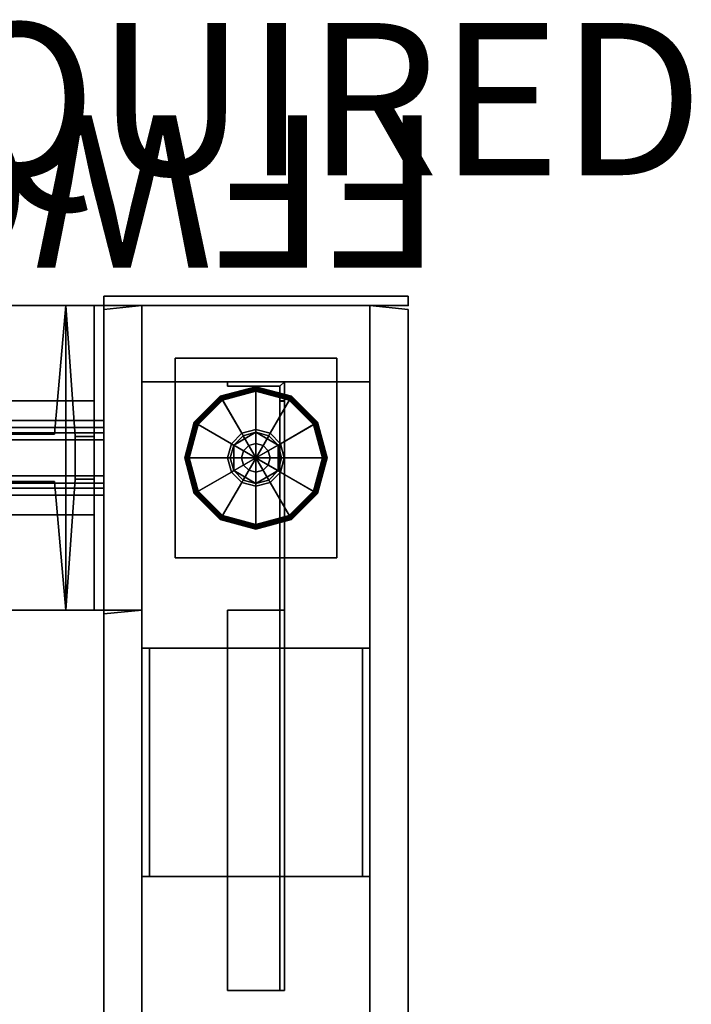
# Model space of a CAD drawing. Units: inches. Extents: x -6 to 134, y -3 to 141.
# Drawn here: x 123 to 132, y 123 to 136 of the extents above; entities that cross this region are included whole.
import ezdxf
from ezdxf.enums import TextEntityAlignment as Align

# ---------------------------------------------------------------- set-up
doc = ezdxf.new("R2010")
doc.units = ezdxf.units.IN
doc.header["$MEASUREMENT"] = 0
for name, color, linetype in [('A-FURN', 7, 'Continuous'), ('A-FURN-ATTRIBUTE-TX', 7, 'Continuous'), ('AFUFU-2D-WC-CB-TX', 3, 'Continuous'), ('AFUFU-2D-WC-CK-TX', 3, 'Continuous'), ('AFUFU-2D-WC-EC-TX', 1, 'Continuous'), ('AFUFU-2D-WC-FN', 3, 'Continuous'), ('AFUFU-2D-WC-FN-TX', 3, 'Continuous'), ('AFUFU-2D-WC-FR-TX', 2, 'Continuous'), ('AFUFU-2D-WC-SF-TX', 3, 'Continuous'), ('AFUFU-3D-WC-BT', 5, 'Continuous'), ('AFUFU-3D-WC-CB', 1, 'Continuous'), ('AFUFU-3D-WC-EC', 1, 'Continuous'), ('AFUFU-3D-WC-FN', 1, 'Continuous'), ('AFUFU-3D-WC-FR', 3, 'Continuous'), ('AFUFU-3D-WC-GL', 1, 'Continuous'), ('AFUFU-3D-WC-SF', 3, 'Continuous'), ('AFUFU-3D-WC-SF-H', 3, 'Continuous'), ('AFUFU-3D-WC-TT', 6, 'Continuous'), ('PROP-BONUS-FINISH', 7, 'Continuous'), ('PROP-BONUS-PROD_NO', 7, 'Continuous')]:
    doc.layers.add(name, color=color, linetype=linetype)
doc.styles.get("Standard").update_dxf_attribs({"font": 'arial.ttf'})

# ---------------------------------------------------------------- blocks, each defined once
blk = doc.blocks.new('BBUBBLET')
at = {"layer": 'PROP-BONUS-FINISH'}
blk.add_attdef('FINISH', (3, -5.5), '', height=2, dxfattribs=at)
at = {"layer": 'PROP-BONUS-PROD_NO', "flags": 8}
blk.add_attdef('PROD_NO', (3, -3), '', height=2, dxfattribs=at)
blk = doc.blocks.new('P_NOT_FOR_ORDER_ENTRY')
ref = blk.add_blockref('BBUBBLET', (1.732, 7.213))
ref.add_attrib('FINISH', 'BUDGET_PURPOSES_ONLY^ UPDATE_FOR_CURRENT_PRICING^ DEALER_SPECIFICATION_REQUIRED', (4.732, 1.713), dxfattribs={"layer": 'PROP-BONUS-FINISH', "height": 2})
blk.add_attdef('CAPTG', (0, 0), '', height=2.5)
at = {"flags": 1}
for tag in ['CAPPN', 'CAPPD', 'CAPMG', 'CAPMC', 'CAPGC', 'CAPALIAS1', 'CAPALIAS2', 'CAPALIAS3', 'CAPBLDG', 'CAPFLOOR', 'CAPDEPT', 'CAPPERSON', 'CAPPL', 'CAPQT', 'CAPDH']:
    blk.add_attdef(tag, (0, 0), '', height=0.001, dxfattribs=at)
blk = doc.blocks.new('3_UBFF9032S')
at = {"layer": 'AFUFU-3D-WC-FN'}
blk.add_point((32, 0), dxfattribs=at)
at = {"layer": 'AFUFU-2D-WC-FN-TX', "flags": 1}
for tag, height in [('CAPTG', 2.5), ('CAPPN', 0.001), ('CAPMG', 0.001), ('CAPMC', 0.001), ('CAPQT', 0.001), ('CAPDH', 0.001), ('CAPGC', 0.001)]:
    blk.add_attdef(tag, (0, 0), '', height=height, dxfattribs=at)
at = {"layer": 'AFUFU-3D-WC-FN'}
mesh = blk.add_polyface(dxfattribs=at)
corners = [(0.5, -2, 4.99), (0.5, -2, 0.99), (31.5, -2, 0.99), (31.5, -2, 4.99), (0.5, 2, 0.99), (31.5, 2, 0.99), (0.5, 2, 4.99), (31.5, 2, 4.99), (31.5, -2, 87.49), (31.5, -2, 85.99), (31.5, 2, 85.99), (31.5, 2, 87.49), (0.5, -2, 87.49), (0.5, -2, 85.99), (0.5, 2, 87.49), (0.5, 2, 85.99), (0.125, -2, 0.99), (0.125, -2, 87.49), (0.125, 2, 0.99), (0.125, 2, 87.49), (0.125, -0.28, 0.99), (0.125, -0.28, 87.49), (0.125, 0.28, 0.99), (0.125, 0.28, 87.49), (0.375, 0.28, 0.99), (0.375, 0.28, 87.49), (0.375, -0.28, 0.99), (0.375, -0.28, 87.49), (0.648, -0.312, 4.99), (0.648, -0.312, 85.99), (0.648, 0.312, 4.99), (0.648, 0.312, 85.99), (31.875, 2, 0.99), (31.875, 2, 87.49), (31.875, -2, 0.99), (31.875, -2, 87.49), (31.875, 0.28, 0.99), (31.875, 0.28, 87.49), (31.875, -0.28, 0.99), (31.875, -0.28, 87.49), (31.625, -0.28, 0.99), (31.625, -0.28, 87.49), (31.625, 0.28, 0.99), (31.625, 0.28, 87.49), (31.352, -0.312, 85.99), (31.352, -0.312, 4.99), (31.352, 0.312, 85.99), (31.352, 0.312, 4.99), (30.626, -0.312, 4.99), (30.626, -0.312, 85.99), (30.626, 0.312, 4.99), (30.626, 0.312, 85.99), (1.374, -0.312, 4.99), (1.374, -0.312, 85.99), (1.374, 0.312, 4.99), (1.374, 0.312, 85.99)]
mesh.append_faces([[corners[k] for k in face] for face in [(0, 1, 2, 3), (5, 2, 1, 4), (7, 5, 4, 6), (11, 10, 9, 8), (12, 13, 9, 8), (14, 12, 8, 11), (14, 15, 10, 11), (16, 1, 12, 17), (19, 14, 4, 18), (20, 16, 17, 21), (18, 22, 23, 19), (22, 24, 25, 23), (21, 27, 26, 20), (24, 26, 27, 25), (14, 19, 23, 25), (14, 25, 27, 12), (12, 27, 21, 17), (24, 22, 18, 4), (1, 26, 24, 4), (16, 20, 26, 1), (0, 28, 29, 13), (30, 6, 15, 31), (32, 5, 11, 33), (35, 8, 2, 34), (36, 32, 33, 37), (34, 38, 39, 35), (38, 40, 41, 39), (37, 43, 42, 36), (40, 42, 43, 41), (40, 38, 34, 2), (5, 42, 40, 2), (32, 36, 42, 5), (9, 44, 45, 3), (46, 10, 7, 47), (28, 0, 3, 45), (47, 7, 6, 30), (44, 9, 13, 29), (31, 15, 10, 46), (8, 35, 39, 41), (8, 41, 43, 11), (11, 43, 37, 33), (48, 45, 44, 49), (51, 46, 47, 50), (50, 48, 49, 51), (28, 52, 53, 29), (31, 55, 54, 30), (55, 53, 52, 54), (30, 28, 48, 50), (51, 49, 29, 31)]])
mesh = blk.add_polyface(dxfattribs=at)
corners = [(31.875, 0.75, 87.99), (0.125, 0.75, 87.99), (0.125, -0.75, 87.99), (31.875, -0.75, 87.99), (0.125, -0.75, 87.49), (31.875, -0.75, 87.49), (31.875, 0.75, 87.49), (0.125, 0.75, 87.49)]
mesh.append_faces([[corners[k] for k in face] for face in [(0, 1, 2, 3), (3, 2, 4, 5), (0, 3, 5, 6), (6, 7, 1, 0), (7, 4, 2, 1)]])
blk = doc.blocks.new('P_UBFFWCK')
at = {"layer": 'AFUFU-2D-WC-FN'}
blk.add_point((0, 0), dxfattribs=at)
at = {"layer": 'AFUFU-2D-WC-FN-TX', "flags": 1}
for tag in ['CAPPN', 'CAPMG', 'CAPMC', 'CAPQT', 'CAPDH', 'CAPGC']:
    blk.add_attdef(tag, (0, 0), '', height=0.001, dxfattribs=at)
at = {"layer": 'AFUFU-2D-WC-FN-TX'}
blk.add_attdef('CAPTG', text='', height=2, dxfattribs=at).set_placement((0, -3.5), align=Align.MIDDLE_CENTER)
blk = doc.blocks.new('3_UBBT33')
at = {"layer": 'AFUFU-3D-WC-BT'}
blk.add_point((0, 0), dxfattribs=at)
at = {"layer": 'A-FURN-ATTRIBUTE-TX', "flags": 1}
for tag, height in [('CAPTG', 2.5), ('CAPPN', 0.001), ('CAPMG', 0.001), ('CAPMC', 0.001), ('CAPQT', 0.001), ('CAPDH', 0.001), ('CAPGC', 0.001)]:
    blk.add_attdef(tag, (0, 0), '', height=height, dxfattribs=at)
at = {"layer": 'AFUFU-3D-WC-BT'}
mesh = blk.add_polyface(dxfattribs=at)
corners = [(33, -1.5, 4), (0, -1.5, 4), (0.05, -2, 4), (32.95, -2, 4), (33, -1.5), (0, -1.5), (0.05, -2), (32.95, -2)]
mesh.append_faces([[corners[k] for k in face] for face in [(0, 1, 2, 3), (7, 6, 5, 4), (2, 6, 7, 3), (0, 3, 7, 4), (5, 6, 2, 1)]])
blk = doc.blocks.new('3_UBFA9066C3333')
at = {"layer": 'AFUFU-3D-WC-GL'}
for p in [(0, 4), (0, 2), (0, 0)]:
    blk.add_point(p, dxfattribs=at)
at = {"layer": 'AFUFU-2D-WC-FR-TX', "flags": 1}
for tag, height in [('CAPTG', 2.5), ('CAPPN', 0.001), ('CAPMG', 0.001), ('CAPMC', 0.001), ('CAPQT', 0.001), ('CAPDH', 0.001), ('CAPGC', 0.001)]:
    blk.add_attdef(tag, (0, 0), '', height=height, dxfattribs=at)
at = {"layer": 'AFUFU-3D-WC-FR'}
mesh = blk.add_polyface(dxfattribs=at)
corners = [(1, 3.5, 6.5), (1, 3.5, 84.5), (1, 0.5, 84.5), (1, 0.5, 6.5), (0, 3.5, 4), (0, 0.5, 4), (66, 0.5, 4), (66, 3.5, 4), (66, 0.5, 6.5), (0, 0.5, 6.5), (0, 3.5, 6.5), (66, 3.5, 6.5), (0, 3.5, 84.5), (0, 0.5, 84.5), (66, 0.5, 84.5), (66, 3.5, 84.5), (66, 0.5, 87), (0, 0.5, 87), (0, 3.5, 87), (66, 3.5, 87), (65, 0.5, 6.5), (65, 0.5, 84.5), (65, 3.5, 84.5), (65, 3.5, 6.5)]
mesh.append_faces([[corners[k] for k in face] for face in [(0, 1, 2, 3), (4, 5, 6, 7), (9, 8, 6, 5), (11, 8, 9, 10), (4, 7, 11, 10), (7, 6, 8, 11), (10, 9, 5, 4), (12, 13, 14, 15), (17, 16, 14, 13), (19, 16, 17, 18), (12, 15, 19, 18), (15, 14, 16, 19), (18, 17, 13, 12), (13, 9, 3, 2), (9, 13, 12, 10), (1, 0, 10, 12), (11, 15, 14, 8), (14, 8, 20, 21), (20, 21, 22, 23), (22, 23, 11, 15)]])
mesh = blk.add_polyface(dxfattribs=at)
corners = [(4.5, 3.5, 89.875), (4.5, 3.5, 87), (7.5, 3.5, 87), (7.5, 3.5, 89.875), (4.5, 3.4, 89.875), (4.5, 3.4, 87.1), (7.5, 3.4, 87.1), (7.5, 3.4, 89.875), (4.5, 0.6, 89.875), (4.5, 0.6, 87.1), (7.5, 0.6, 87.1), (7.5, 0.6, 89.875), (4.5, 0.5, 89.875), (4.5, 0.5, 87), (7.5, 0.5, 87), (7.5, 0.5, 89.875)]
mesh.append_faces([[corners[k] for k in face] for face in [(0, 1, 2, 3), (7, 6, 5, 4), (3, 7, 4, 0), (8, 9, 10, 11), (15, 14, 13, 12), (11, 15, 12, 8), (2, 14, 10, 6), (2, 6, 7, 3), (10, 14, 15, 11), (5, 9, 13, 1), (0, 4, 5, 1), (8, 12, 13, 9), (6, 10, 9, 5)]])
mesh = blk.add_polyface(dxfattribs=at)
corners = [(7.5, 3.5, 1.125), (7.5, 3.5, 4), (4.5, 3.5, 4), (4.5, 3.5, 1.125), (7.5, 3.4, 1.125), (7.5, 3.4, 3.9), (4.5, 3.4, 3.9), (4.5, 3.4, 1.125), (7.5, 0.6, 1.125), (7.5, 0.6, 3.9), (4.5, 0.6, 3.9), (4.5, 0.6, 1.125), (7.5, 0.5, 1.125), (7.5, 0.5, 4), (4.5, 0.5, 4), (4.5, 0.5, 1.125)]
mesh.append_faces([[corners[k] for k in face] for face in [(0, 1, 2, 3), (7, 6, 5, 4), (3, 7, 4, 0), (8, 9, 10, 11), (15, 14, 13, 12), (11, 15, 12, 8), (5, 9, 13, 1), (0, 4, 5, 1), (8, 12, 13, 9), (2, 14, 10, 6), (2, 6, 7, 3), (10, 14, 15, 11), (6, 10, 9, 5)]])
mesh = blk.add_polyface(dxfattribs=at)
corners = [(1.06, 1.625, 14.5), (1, 1.625, 14.5), (1, 1.625, 9.5), (1.06, 1.625, 9.5), (1.256, 2.375, 14.5), (1, 2.375, 14.5), (1, 2.375, 9.5), (1.25, 2.375, 9.5), (4, 2.375, 6.75), (9, 2.375, 6.756), (9, 2.375, 6.5), (4, 2.375, 6.5), (1.256, 2.315, 14.5), (1.25, 2.315, 9.5), (4, 2.315, 6.75), (9, 2.315, 6.756), (9, 2.315, 6.56), (9, 1.625, 6.5), (9, 1.625, 6.56), (4, 1.625, 6.56), (4, 1.625, 6.5), (4, 2.315, 6.56), (1.06, 2.315, 9.5), (1.06, 2.315, 14.5)]
mesh.append_faces([[corners[k] for k in face] for face in [(0, 1, 2, 3), (7, 6, 5, 4), (9, 8, 7, 4), (11, 8, 9, 10), (12, 13, 14, 15), (4, 12, 15, 9), (15, 16, 10, 9), (17, 18, 19, 20), (16, 18, 17, 10), (8, 11, 21, 14), (11, 20, 19, 21), (18, 16, 21, 19), (14, 21, 16, 15), (14, 13, 7, 8), (13, 22, 6, 7), (3, 2, 6, 22), (4, 5, 23, 12), (23, 5, 1, 0), (0, 3, 22, 23), (13, 12, 23, 22)]])
mesh = blk.add_polyface(dxfattribs=at)
corners = [(1.25, 2.375, 81.5), (1, 2.375, 81.5), (1, 2.375, 76.5), (1.256, 2.375, 76.5), (9, 2.375, 84.244), (4, 2.375, 84.25), (4, 2.375, 84.5), (9, 2.375, 84.5), (9, 2.315, 84.244), (4, 2.315, 84.25), (1.25, 2.315, 81.5), (1.256, 2.315, 76.5), (9, 2.315, 84.44), (4, 1.625, 84.5), (4, 1.625, 84.44), (9, 1.625, 84.44), (9, 1.625, 84.5), (4, 2.315, 84.44), (1.06, 2.315, 81.5), (1.06, 1.625, 81.5), (1, 1.625, 81.5), (1, 1.625, 76.5), (1.06, 1.625, 76.5), (1.06, 2.315, 76.5)]
mesh.append_faces([[corners[k] for k in face] for face in [(0, 1, 2, 3), (4, 5, 0, 3), (6, 5, 4, 7), (11, 10, 9, 8), (3, 11, 8, 4), (8, 12, 7, 4), (16, 15, 14, 13), (12, 15, 16, 7), (5, 6, 17, 9), (6, 13, 14, 17), (15, 12, 17, 14), (9, 17, 12, 8), (9, 10, 0, 5), (10, 18, 1, 0), (22, 21, 20, 19), (19, 20, 1, 18), (3, 2, 23, 11), (23, 2, 21, 22), (22, 19, 18, 23), (10, 11, 23, 18)]])
at = {"layer": 'AFUFU-3D-WC-GL'}
mesh = blk.add_polyface(dxfattribs=at)
corners = [(0.688, 3.062, 1.188), (3.312, 3.062, 1.188), (3.312, 3.062, 4), (0.688, 3.062, 4), (0.688, 0.938, 1.188), (3.312, 0.938, 1.188), (3.312, 0.938, 4), (0.688, 0.938, 4)]
mesh.append_faces([[corners[k] for k in face] for face in [(0, 1, 2, 3), (7, 6, 5, 4), (1, 0, 4, 5), (6, 7, 3, 2), (5, 6, 2, 1), (0, 3, 7, 4)]])
mesh = blk.add_polyface(dxfattribs=at)
corners = [(1.124, 2, 0.029), (1.241, 1.562, 0.029), (1.228, 1.554, 0.032), (1.108, 2, 0.032), (1.216, 1.547, 0.038), (1.094, 2, 0.038), (1.205, 1.541, 0.048), (1.082, 2, 0.048), (1.197, 1.536, 0.061), (1.073, 2, 0.061), (1.192, 1.533, 0.075), (1.067, 2, 0.075), (1.19, 1.532, 0.091), (1.065, 2, 0.091), (1.19, 1.532, 0.257), (1.065, 2, 0.257), (1.192, 1.533, 0.272), (1.067, 2, 0.272), (1.197, 1.536, 0.286), (1.072, 2, 0.286), (1.204, 1.54, 0.298), (1.081, 2, 0.298), (1.214, 1.546, 0.308), (1.092, 2, 0.308), (1.226, 1.553, 0.315), (1.106, 2, 0.315), (1.238, 1.56, 0.319), (1.121, 2, 0.319), (1.677, 1.814, 0.375), (1.627, 2, 0.375), (1.709, 1.832, 0.375), (1.663, 2, 0.375), (1.832, 2.291, 0.446), (1.832, 2.291, 0.603), (2.168, 2.291, 0.603), (2.168, 2.291, 0.446), (2.336, 2, 0.446), (2.336, 2, 0.603), (2.168, 1.709, 0.603), (2.168, 1.709, 0.446), (1.832, 1.709, 0.446), (1.832, 1.709, 0.603), (1.663, 2, 0.603), (1.663, 2, 0.446), (1.709, 1.832, 0.446), (2.291, 2.168, 0.446), (2.291, 2.168, 0.375), (2.336, 2, 0.375), (2.323, 2.186, 0.375), (2.373, 2, 0.375), (2.762, 2.44, 0.319), (2.879, 2, 0.319), (2.774, 2.447, 0.315), (2.894, 2, 0.315), (2.786, 2.454, 0.308), (2.908, 2, 0.308), (2.919, 2, 0.298), (2.803, 2.464, 0.286), (2.928, 2, 0.286), (2.808, 2.467, 0.272), (2.933, 2, 0.272), (2.81, 2.468, 0.257), (2.935, 2, 0.257), (2.81, 2.468, 0.091), (2.935, 2, 0.091), (2.808, 2.467, 0.075), (2.933, 2, 0.075), (2.803, 2.464, 0.061), (2.927, 2, 0.061), (2.795, 2.459, 0.048), (2.918, 2, 0.048), (2.784, 2.453, 0.038), (2.906, 2, 0.038), (2.772, 2.446, 0.032), (2.892, 2, 0.032), (2.759, 2.438, 0.029), (2.876, 2, 0.029), (2.323, 2.186), (2.373, 2), (1.677, 1.814), (1.627, 2), (1.562, 1.241, 0.029), (1.554, 1.228, 0.032), (1.547, 1.216, 0.038), (1.541, 1.205, 0.048), (1.536, 1.197, 0.061), (1.533, 1.192, 0.075), (1.532, 1.19, 0.091), (1.532, 1.19, 0.257), (1.533, 1.192, 0.272), (1.536, 1.197, 0.286), (1.54, 1.204, 0.298), (1.546, 1.214, 0.308), (1.553, 1.226, 0.315), (1.56, 1.238, 0.319), (1.814, 1.677, 0.375), (1.832, 1.709, 0.375), (2.168, 2.291, 0.375), (2.186, 2.323, 0.375), (2.44, 2.762, 0.319), (2.447, 2.774, 0.315), (2.454, 2.786, 0.308), (2.46, 2.796, 0.298), (2.464, 2.803, 0.286), (2.467, 2.808, 0.272), (2.468, 2.81, 0.257), (2.468, 2.81, 0.091), (2.467, 2.808, 0.075), (2.464, 2.803, 0.061), (2.459, 2.795, 0.048), (2.453, 2.784, 0.038), (2.446, 2.772, 0.032), (2.438, 2.759, 0.029), (2.186, 2.323), (1.814, 1.677), (2, 1.124, 0.029), (2, 1.108, 0.032), (2, 1.094, 0.038), (2, 1.082, 0.048), (2, 1.073, 0.061), (2, 1.067, 0.075), (2, 1.065, 0.091), (2, 1.065, 0.257), (2, 1.067, 0.272), (2, 1.072, 0.286), (2, 1.081, 0.298), (2, 1.092, 0.308), (2, 1.106, 0.315), (2, 1.121, 0.319), (2, 1.627, 0.375), (2, 1.663, 0.375), (2, 1.663, 0.446), (2, 2.336, 0.446), (2, 2.336, 0.375), (2, 2.373, 0.375), (2, 2.879, 0.319), (2, 2.894, 0.315), (2, 2.908, 0.308), (2, 2.919, 0.298), (2, 2.928, 0.286), (2, 2.933, 0.272), (2, 2.935, 0.257), (2, 2.935, 0.091), (2, 2.933, 0.075), (2, 2.927, 0.061), (2, 2.918, 0.048), (2, 2.906, 0.038), (2, 2.892, 0.032), (2, 2.876, 0.029), (2, 2.373), (2, 1.627), (2.438, 1.241, 0.029), (2.446, 1.228, 0.032), (2.453, 1.216, 0.038), (2.459, 1.205, 0.048), (2.464, 1.197, 0.061), (2.467, 1.192, 0.075), (2.468, 1.19, 0.091), (2.468, 1.19, 0.257), (2.467, 1.192, 0.272), (2.464, 1.197, 0.286), (2.46, 1.204, 0.298), (2.454, 1.214, 0.308), (2.447, 1.226, 0.315), (2.44, 1.238, 0.319), (2.186, 1.677, 0.375), (2.168, 1.709, 0.375), (1.832, 2.291, 0.375), (1.814, 2.323, 0.375), (1.56, 2.762, 0.319), (1.553, 2.774, 0.315), (1.546, 2.786, 0.308), (1.536, 2.803, 0.286), (1.533, 2.808, 0.272), (1.532, 2.81, 0.257), (1.532, 2.81, 0.091), (1.533, 2.808, 0.075), (1.536, 2.803, 0.061), (1.541, 2.795, 0.048), (1.547, 2.784, 0.038), (1.554, 2.772, 0.032), (1.562, 2.759, 0.029), (1.814, 2.323), (2.186, 1.677), (2.759, 1.562, 0.029), (2.772, 1.554, 0.032), (2.784, 1.547, 0.038), (2.795, 1.541, 0.048), (2.803, 1.536, 0.061), (2.808, 1.533, 0.075), (2.81, 1.532, 0.091), (2.81, 1.532, 0.257), (2.808, 1.533, 0.272), (2.803, 1.536, 0.286), (2.796, 1.54, 0.298), (2.786, 1.546, 0.308), (2.774, 1.553, 0.315), (2.762, 1.56, 0.319), (2.323, 1.814, 0.375), (2.291, 1.832, 0.375), (2.291, 1.832, 0.446), (1.709, 2.168, 0.446), (1.709, 2.168, 0.375), (1.677, 2.186, 0.375), (1.238, 2.44, 0.319), (1.226, 2.447, 0.315), (1.214, 2.454, 0.308), (1.204, 2.46, 0.298), (1.197, 2.464, 0.286), (1.192, 2.467, 0.272), (1.19, 2.468, 0.257), (1.19, 2.468, 0.091), (1.192, 2.467, 0.075), (1.197, 2.464, 0.061), (1.205, 2.459, 0.048), (1.216, 2.453, 0.038), (1.228, 2.446, 0.032), (1.241, 2.438, 0.029), (1.677, 2.186), (2.323, 1.814)]
mesh.append_faces([[corners[k] for k in face] for face in [(0, 1, 2, 3), (3, 2, 4, 5), (5, 4, 6, 7), (7, 6, 8, 9), (9, 8, 10, 11), (11, 10, 12, 13), (13, 12, 14, 15), (15, 14, 16, 17), (17, 16, 18, 19), (19, 18, 20, 21), (21, 20, 22, 23), (23, 22, 24, 25), (25, 24, 26, 27), (27, 26, 28, 29), (29, 28, 30, 31), (32, 33, 34, 35), (34, 35, 36, 37), (36, 37, 38, 39), (38, 39, 40, 41), (40, 41, 42, 43), (42, 43, 32, 33), (42, 41, 38, 37), (42, 37, 34, 33), (31, 30, 44, 43), (43, 44, 45, 36), (36, 45, 46, 47), (47, 46, 48, 49), (49, 48, 50, 51), (51, 50, 52, 53), (53, 52, 54, 55), (56, 54, 57, 58), (58, 57, 59, 60), (60, 59, 61, 62), (62, 61, 63, 64), (64, 63, 65, 66), (66, 65, 67, 68), (68, 67, 69, 70), (70, 69, 71, 72), (72, 71, 73, 74), (74, 73, 75, 76), (76, 75, 77, 78), (78, 77, 79, 80), (80, 79, 1, 0), (1, 81, 82, 2), (2, 82, 83, 4), (4, 83, 84, 6), (6, 84, 85, 8), (8, 85, 86, 10), (10, 86, 87, 12), (12, 87, 88, 14), (14, 88, 89, 16), (16, 89, 90, 18), (18, 90, 91, 20), (20, 91, 92, 22), (22, 92, 93, 24), (24, 93, 94, 26), (26, 94, 95, 28), (28, 95, 96, 30), (30, 96, 40, 44), (44, 40, 35, 45), (45, 35, 97, 46), (46, 97, 98, 48), (48, 98, 99, 50), (50, 99, 100, 52), (52, 100, 101, 54), (54, 102, 103, 57), (57, 103, 104, 59), (59, 104, 105, 61), (61, 105, 106, 63), (63, 106, 107, 65), (65, 107, 108, 67), (67, 108, 109, 69), (69, 109, 110, 71), (71, 110, 111, 73), (73, 111, 112, 75), (75, 112, 113, 77), (77, 113, 114, 79), (79, 114, 81, 1), (81, 115, 116, 82), (82, 116, 117, 83), (83, 117, 118, 84), (84, 118, 119, 85), (85, 119, 120, 86), (86, 120, 121, 87), (87, 121, 122, 88), (88, 122, 123, 89), (89, 123, 124, 90), (90, 124, 125, 91), (91, 125, 126, 92), (92, 126, 127, 93), (93, 127, 128, 94), (94, 128, 129, 95), (95, 129, 130, 96), (96, 130, 131, 40), (40, 131, 132, 35), (35, 132, 133, 97), (98, 134, 133, 97), (99, 135, 134, 98), (100, 136, 135, 99), (101, 137, 136, 100), (102, 138, 137, 101), (103, 139, 138, 102), (104, 140, 139, 103), (105, 141, 140, 104), (106, 142, 141, 105), (107, 143, 142, 106), (108, 144, 143, 107), (109, 145, 144, 108), (110, 146, 145, 109), (111, 147, 146, 110), (112, 148, 147, 111), (112, 148, 149, 113), (113, 149, 150, 114), (114, 150, 115, 81), (115, 151, 152, 116), (116, 152, 153, 117), (117, 153, 154, 118), (118, 154, 155, 119), (119, 155, 156, 120), (120, 156, 157, 121), (121, 157, 158, 122), (122, 158, 159, 123), (123, 159, 160, 124), (124, 160, 161, 125), (125, 161, 162, 126), (126, 162, 163, 127), (127, 163, 164, 128), (128, 164, 165, 129), (129, 165, 166, 130), (130, 166, 39, 131), (131, 39, 32, 132), (133, 167, 32, 132), (134, 168, 167, 133), (135, 169, 168, 134), (136, 170, 169, 135), (137, 171, 170, 136), (139, 172, 171, 138), (140, 173, 172, 139), (141, 174, 173, 140), (142, 175, 174, 141), (143, 176, 175, 142), (144, 177, 176, 143), (145, 178, 177, 144), (146, 179, 178, 145), (147, 180, 179, 146), (148, 181, 180, 147), (149, 182, 181, 148), (149, 182, 183, 150), (150, 183, 151, 115), (151, 184, 185, 152), (152, 185, 186, 153), (153, 186, 187, 154), (154, 187, 188, 155), (155, 188, 189, 156), (156, 189, 190, 157), (157, 190, 191, 158), (158, 191, 192, 159), (159, 192, 193, 160), (160, 193, 194, 161), (161, 194, 195, 162), (162, 195, 196, 163), (163, 196, 197, 164), (164, 197, 198, 165), (165, 198, 199, 166), (166, 199, 200, 39), (32, 201, 200, 39), (167, 202, 201, 32), (168, 203, 202, 167), (169, 204, 203, 168), (170, 205, 204, 169), (171, 206, 205, 170), (172, 208, 207, 171), (173, 209, 208, 172), (174, 210, 209, 173), (175, 211, 210, 174), (176, 212, 211, 175), (177, 213, 212, 176), (178, 214, 213, 177), (179, 215, 214, 178), (180, 216, 215, 179), (181, 217, 216, 180), (182, 218, 217, 181), (183, 219, 218, 182), (151, 184, 219, 183), (185, 74, 76, 184), (186, 72, 74, 185), (187, 70, 72, 186), (188, 68, 70, 187), (189, 66, 68, 188), (190, 64, 66, 189), (191, 62, 64, 190), (192, 60, 62, 191), (193, 58, 60, 192), (194, 56, 58, 193), (195, 55, 56, 194), (196, 53, 55, 195), (197, 51, 53, 196), (198, 49, 51, 197), (199, 47, 49, 198), (200, 36, 47, 199), (201, 43, 36, 200), (202, 31, 43, 201), (203, 29, 31, 202), (204, 27, 29, 203), (205, 25, 27, 204), (206, 23, 25, 205), (207, 21, 23, 206), (208, 19, 21, 207), (209, 17, 19, 208), (210, 15, 17, 209), (211, 13, 15, 210), (212, 11, 13, 211), (213, 9, 11, 212), (214, 7, 9, 213), (215, 5, 7, 214), (216, 3, 5, 215), (217, 0, 3, 216), (218, 80, 0, 217), (219, 78, 80, 218), (184, 76, 78, 219)]])
mesh.append_faces([[corners[k] for k in face] for face in [(101, 102, 54, 54), (207, 206, 171, 171)]], dxfattribs={"vtx2": -1})
mesh.append_faces([[corners[k] for k in face] for face in [(56, 55, 54, 54), (137, 138, 171, 171)]], dxfattribs={"vtx2": -1, "vtx3": -1})
mesh = blk.add_polyface(dxfattribs=at)
corners = [(2, 1.812, 1.188), (2, 1.812, 0.603), (2.094, 1.838, 0.603), (2.094, 1.838, 1.188), (2.162, 1.906, 1.188), (2.162, 1.906, 0.603), (2.188, 2, 0.603), (2.188, 2, 1.188), (2.162, 2.094, 1.188), (2.162, 2.094, 0.603), (2.094, 2.162, 0.603), (2.094, 2.162, 1.188), (2, 2.188, 1.188), (2, 2.188, 0.603), (1.906, 1.838, 1.188), (1.906, 1.838, 0.603), (1.838, 1.906, 0.603), (1.838, 1.906, 1.188), (1.812, 2, 1.188), (1.812, 2, 0.603), (1.838, 2.094, 0.603), (1.838, 2.094, 1.188), (1.906, 2.162, 1.188), (1.906, 2.162, 0.603)]
mesh.append_faces([[corners[k] for k in face] for face in [(0, 1, 2, 3), (5, 4, 3, 2), (4, 5, 6, 7), (9, 8, 7, 6), (8, 9, 10, 11), (13, 12, 11, 10), (14, 15, 1, 0), (15, 14, 17, 16), (18, 19, 16, 17), (19, 18, 21, 20), (22, 23, 20, 21), (23, 22, 12, 13)]])
blk = doc.blocks.new('3_UBNF90')
at = {"layer": 'AFUFU-3D-WC-EC'}
blk.add_point((0, 0), dxfattribs=at)
at = {"layer": 'AFUFU-2D-WC-EC-TX', "flags": 1}
for tag, height in [('CAPTG', 2.5), ('CAPPN', 0.001), ('CAPMG', 0.001), ('CAPMC', 0.001), ('CAPQT', 0.001), ('CAPDH', 0.001), ('CAPGC', 0.001)]:
    blk.add_attdef(tag, (0, 0), '', height=height, dxfattribs=at)
at = {"layer": 'AFUFU-3D-WC-EC'}
mesh = blk.add_polyface(dxfattribs=at)
corners = [(-0.125, 2, 90), (-0.125, -2, 90), (0, -2, 90), (0, 2, 90), (-0.125, 2, 1), (-0.125, -2, 1), (0, -2, 1), (0, 2, 1)]
mesh.append_faces([[corners[k] for k in face] for face in [(0, 1, 2, 3), (7, 6, 5, 4), (0, 4, 5, 1), (6, 2, 1, 5), (4, 0, 3, 7), (2, 6, 7, 3)]])
blk = doc.blocks.new('3_UBS9033LNRN')
at = {"layer": 'AFUFU-3D-WC-SF'}
blk.add_point((0, 0), dxfattribs=at)
at = {"layer": 'AFUFU-2D-WC-SF-TX', "flags": 1}
for tag, height in [('CAPTG', 2.5), ('CAPPN', 0.001), ('CAPMG', 0.001), ('CAPMC', 0.001), ('CAPQT', 0.001), ('CAPDH', 0.001), ('CAPGC', 0.001)]:
    blk.add_attdef(tag, (0, 0), '', height=height, dxfattribs=at)
at = {"layer": 'AFUFU-3D-WC-SF'}
mesh = blk.add_polyface(dxfattribs=at)
corners = [(33, -1.5, 85.5), (32.95, -2, 85.5), (32.95, -2, 5.5), (33, -1.5, 5.5), (0, -1.5, 5.5), (0.05, -2, 5.5), (0.05, -2, 85.5), (0, -1.5, 85.5)]
mesh.append_faces([[corners[k] for k in face] for face in [(0, 1, 2, 3), (4, 5, 6, 7), (1, 6, 5, 2)]])
at = {"layer": 'AFUFU-3D-WC-SF-H'}
mesh = blk.add_polyface(dxfattribs=at)
corners = [(0, -1.5, 85.5), (0.05, -2, 85.5), (32.95, -2, 85.5), (33, -1.5, 85.5)]
mesh.append_faces([[corners[k] for k in face] for face in [(0, 1, 2, 3)]])
mesh = blk.add_polyface(dxfattribs=at)
corners = [(33, -1.5, 5.5), (32.95, -2, 5.5), (0.05, -2, 5.5), (0, -1.5, 5.5)]
mesh.append_faces([[corners[k] for k in face] for face in [(0, 1, 2, 3)]])
blk = doc.blocks.new('3_UBTT29')
at = {"layer": 'AFUFU-3D-WC-TT'}
blk.add_point((0, 0), dxfattribs=at)
at = {"layer": 'A-FURN-ATTRIBUTE-TX', "flags": 1}
for tag, height in [('CAPTG', 2.5), ('CAPPN', 0.001), ('CAPMG', 0.001), ('CAPMC', 0.001), ('CAPQT', 0.001), ('CAPDH', 0.001), ('CAPGC', 0.001)]:
    blk.add_attdef(tag, (0, 0), '', height=height, dxfattribs=at)
at = {"layer": 'AFUFU-3D-WC-TT'}
mesh = blk.add_polyface(dxfattribs=at)
corners = [(29, -1.5, 4), (0, -1.5, 4), (0.05, -2, 4), (28.95, -2, 4), (29, -1.5), (0, -1.5), (0.05, -2), (28.95, -2)]
mesh.append_faces([[corners[k] for k in face] for face in [(0, 1, 2, 3), (7, 6, 5, 4), (2, 6, 7, 3), (0, 3, 7, 4), (5, 6, 2, 1), (0, 4, 5, 1)]])
blk = doc.blocks.new('3_UBTT33')
at = {"layer": 'A-FURN-ATTRIBUTE-TX', "flags": 1}
for tag, height in [('CAPTG', 2.5), ('CAPPN', 0.001), ('CAPMG', 0.001), ('CAPMC', 0.001), ('CAPQT', 0.001), ('CAPDH', 0.001), ('CAPGC', 0.001)]:
    blk.add_attdef(tag, (0, 0), '', height=height, dxfattribs=at)
at = {"layer": 'AFUFU-3D-WC-TT'}
mesh = blk.add_polyface(dxfattribs=at)
corners = [(33, -1.5, 4), (0, -1.5, 4), (0.05, -2, 4), (32.95, -2, 4), (33, -1.5), (0, -1.5), (0.05, -2), (32.95, -2)]
mesh.append_faces([[corners[k] for k in face] for face in [(0, 1, 2, 3), (7, 6, 5, 4), (2, 6, 7, 3), (0, 3, 7, 4), (5, 6, 2, 1), (0, 4, 5, 1)]])
blk = doc.blocks.new('3_UBXCF120')
at = {"layer": 'AFUFU-3D-WC-CB'}
for p in [(124, 2), (124, 0), (124, -2)]:
    blk.add_point(p, dxfattribs=at)
at = {"layer": 'AFUFU-2D-WC-CB-TX', "flags": 1}
for tag, height in [('CAPTG', 2.5), ('CAPPN', 0.001), ('CAPMG', 0.001), ('CAPMC', 0.001), ('CAPQT', 0.001), ('CAPDH', 0.001), ('CAPGC', 0.001)]:
    blk.add_attdef(tag, (0, 0), '', height=height, dxfattribs=at)
at = {"layer": 'AFUFU-3D-WC-CB'}
mesh = blk.add_polyface(dxfattribs=at)
corners = [(122, 0.331, 88.427), (122, -0.331, 88.427), (2, -0.331, 88.427), (2, 0.331, 88.427), (2, -0.489, 88.312), (122, -0.489, 88.312), (2, -0.4, 88.217), (122, -0.4, 88.217), (122, -0.4, 88.132), (2, -0.4, 88.132), (2, 2, 90), (122, 2, 90), (122, 2, 88), (2, 2, 88), (122, -2, 90), (2, -2, 90), (2, -2, 88), (122, -2, 88), (122, -0.235, 88), (2, -0.235, 88), (122, 0.235, 88), (2, 0.235, 88), (122, 0.235, 88.132), (2, 0.235, 88.132), (2, -0.235, 88.132), (122, -0.235, 88.132), (122, 0.4, 88.132), (2, 0.4, 88.132), (122, 0.489, 88.312), (2, 0.489, 88.312), (122, 0.4, 88.217), (2, 0.4, 88.217)]
mesh.append_faces([[corners[k] for k in face] for face in [(0, 1, 2, 3), (1, 5, 4, 2), (6, 7, 8, 9), (5, 7, 6, 4), (10, 11, 12, 13), (14, 15, 16, 17), (10, 15, 14, 11), (18, 17, 16, 19), (12, 20, 21, 13), (20, 22, 23, 21), (18, 19, 24, 25), (9, 8, 25, 24), (23, 22, 26, 27), (3, 29, 28, 0), (27, 26, 30, 31), (29, 31, 30, 28)]])
blk = doc.blocks.new('3_UBC2BW')
at = {"layer": 'AFUFU-3D-WC-TT'}
blk.add_point((0, 0), dxfattribs=at)
at = {"layer": 'AFUFU-2D-WC-CK-TX', "flags": 1}
for tag, height in [('CAPTG', 2.5), ('CAPPN', 0.001), ('CAPMG', 0.001), ('CAPMC', 0.001), ('CAPQT', 0.001), ('CAPDH', 0.001), ('CAPGC', 0.001)]:
    blk.add_attdef(tag, (0, 0), '', height=height, dxfattribs=at)
at = {"layer": 'AFUFU-3D-WC-TT'}
mesh = blk.add_polyface(dxfattribs=at)
corners = [(2, -1.5), (-2, -1.5), (-2, -2), (2, -2), (2, -2, -4), (2, -1.5, -4), (-2, -2, -4), (-2, -1.5, -4)]
mesh.append_faces([[corners[k] for k in face] for face in [(0, 1, 2, 3), (0, 3, 4, 5), (7, 6, 2, 1), (0, 5, 7, 1), (5, 4, 6, 7), (2, 6, 4, 3)]])

msp = doc.modelspace()

# ---------------------------------------------------------------- block references
at = {"layer": 'A-FURN'}
for name, p in [('P_NOT_FOR_ORDER_ENTRY', (0, 132)), ('3_UBXCF120', (2, 130)), ('3_UBFF9032S', (92, 130))]:
    msp.add_blockref(name, p, dxfattribs=at)
at = {"layer": 'A-FURN', "rotation": 180}
msp.add_blockref('P_UBFFWCK', (124, 130), dxfattribs=at).add_auto_attribs({'CAPTG': 'FFWCK'})
at = {"layer": 'A-FURN'}
for name, p, rotation in [('3_UBNF90', (126, 132), 270), ('3_UBBT33', (126, 132, 1), 270), ('3_UBFA9066C3333', (124, 132), 270), ('3_UBS9033LNRN', (126, 132), 270), ('3_UBC2BW', (126, 130, 90), 270), ('3_UBS9033LNRN', (126, 99), 89.99999999999999), ('3_UBBT33', (126, 99, 1), 90), ('3_UBTT33', (126, 99, 86), 90), ('3_UBTT29', (126, 128, 86), 270)]:
    msp.add_blockref(name, p, dxfattribs=dict(at, rotation=rotation))

doc.saveas('drawing.dxf')
